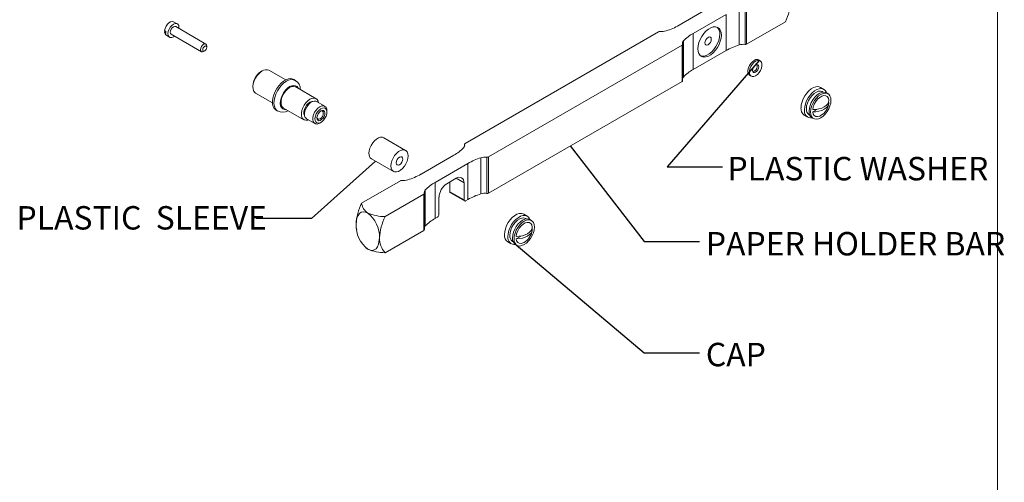
# Paper-space layout 'TYPES' of a CAD drawing. Units: inches. Extents: x 1.9 to 40.8, y 1.2 to 53.8.
# Drawn here: x 18.9 to 40.8, y 27.5 to 37.8 of the extents above; entities that cross this region are included whole.
import ezdxf

# ---------------------------------------------------------------- set-up
doc = ezdxf.new("R2010")
doc.units = ezdxf.units.IN
doc.header["$MEASUREMENT"] = 0
doc.layers.add('SLD-0', color=179, linetype='Continuous')
doc.styles.add('SLDTEXTSTYLE0', font='TXT', dxfattribs={"width": 0.75})
doc.dimstyles.new('SLDDIMSTYLE0', dxfattribs={"dimtxt": 0, "dimasz": 0.65, "dimexe": 0, "dimexo": 0.0625, "dimgap": 0, "dimtad": 0, "dimtih": 1, "dimtoh": 1, "dimdec": 0, "dimrnd": 1e-09, "dimzin": 0, "dimdsep": 46, "dimlunit": 5, "dimtxsty": 'Standard', "dimblk1": 'NONE', "dimblk2": 'NONE', "dimsah": 1, "dimcen": 0.09, "dimadec": 0, "dimazin": 0, "dimtfac": 0.65, "dimtdec": 0, "dimtofl": 0, "dimtmove": 0, "dimatfit": 3, "dimldrblk": 'NONE', "dimfxl": 0, "dimfrac": 2, "dimtolj": 1, "dimtzin": 0, "dimarcsym": 0})

# ---------------------------------------------------------------- blocks, each defined once
blk = doc.blocks.new('_NONE')

psp = doc.layouts.new('TYPES')

# ---------------------------------------------------------------- linework, layer by layer
at = {"color": 7, "linetype": 'Continuous', "lineweight": 0, "ltscale": 5}
psp.add_line((40.625, 1.25), (40.625, 53.75), dxfattribs=at)
at = {"color": 7, "linetype": 'Continuous', "lineweight": 15, "ltscale": 5}
for p, q in [((33.54, 37.669), (34.271, 38.091)), ((33.854, 37.489), (34.584, 37.911)), ((34.584, 37.911), (34.584, 37.107)), ((34.874, 38.036), (34.874, 37.232)), ((35.007, 38.048), (35.007, 37.244)), ((35.042, 37.652), (35.042, 38.054)), ((22.377, 37.704), (22.293, 37.747)), ((35.042, 37.251), (35.905, 37.749)), ((22.094, 37.523), (22.119, 37.537)), ((22.125, 37.456), (22.205, 37.405)), ((22.244, 37.468), (22.915, 37.08)), ((23.014, 37.251), (22.342, 37.638)), ((33.083, 37.526), (28.778, 35.041)), ((33.083, 37.526), (33.083, 37.526)), ((33.854, 37.489), (33.854, 36.685)), ((35.042, 37.251), (35.042, 37.652)), ((33.616, 36.437), (33.616, 37.24)), ((33.636, 37.321), (33.636, 36.518)), ((35.042, 37.251), (35.042, 37.25)), ((22.964, 37.085), (22.989, 37.099)), ((23.034, 37.178), (23.034, 37.206)), ((29.3, 34.74), (33.605, 37.225)), ((33.605, 37.225), (33.605, 37.225)), ((33.605, 37.225), (33.605, 36.823)), ((34.584, 37.107), (33.854, 36.685)), ((33.605, 36.421), (33.605, 36.823)), ((35.341, 36.877), (35.307, 36.897)), ((24.267, 36.654), (24.25, 36.644)), ((24.789, 36.453), (24.415, 36.669)), ((25.004, 36.443), (24.969, 36.463)), ((29.3, 33.936), (33.605, 36.421)), ((33.605, 36.421), (33.605, 36.421)), ((35.11, 36.556), (35.145, 36.536)), ((24.059, 36.313), (24.059, 36.293)), ((24.12, 36.158), (24.494, 35.942)), ((25.464, 36.035), (25.012, 36.296)), ((36.759, 36.243), (36.682, 36.288)), ((36.743, 36.181), (36.728, 36.19)), ((36.852, 36.147), (36.817, 36.167)), ((25.659, 35.866), (25.474, 35.972)), ((36.872, 35.948), (36.857, 35.939)), ((24.575, 35.781), (24.61, 35.761)), ((24.741, 35.827), (25.193, 35.566)), ((25.704, 35.736), (25.704, 35.765)), ((36.617, 35.801), (36.512, 35.74)), ((25.253, 35.589), (25.437, 35.482)), ((25.548, 35.493), (25.572, 35.507)), ((36.326, 35.67), (36.402, 35.625)), ((36.433, 35.679), (36.448, 35.67)), ((36.497, 35.613), (36.532, 35.593)), ((27.456, 34.885), (26.969, 35.166)), ((28.766, 35.025), (28.766, 34.975)), ((28.778, 35.041), (28.778, 35.041)), ((26.698, 34.698), (27.185, 34.416)), ((28.529, 34.777), (27.799, 34.355)), ((29.132, 34.721), (29.132, 33.918)), ((29.265, 34.733), (29.265, 33.93)), ((29.3, 34.739), (29.3, 34.74)), ((29.3, 34.74), (29.3, 34.338)), ((28.843, 34.596), (28.112, 34.174)), ((28.843, 34.596), (28.843, 33.792)), ((27.341, 34.211), (26.478, 33.713)), ((27.341, 34.211), (27.341, 34.211)), ((28.112, 34.174), (28.112, 33.37)), ((28.582, 34.264), (28.373, 34.144)), ((28.442, 34.184), (28.442, 33.963)), ((29.3, 33.936), (29.3, 34.338)), ((27.894, 34.007), (27.894, 33.203)), ((28.442, 33.963), (28.756, 33.782)), ((28.756, 33.782), (28.756, 34.164)), ((27, 33.412), (27.863, 33.91)), ((27.863, 33.508), (27.863, 33.91)), ((27.863, 33.91), (27.863, 33.91)), ((27.875, 33.122), (27.875, 33.926)), ((28.199, 33.843), (28.199, 33.461)), ((28.453, 33.94), (28.766, 33.76)), ((28.79, 33.762), (28.843, 33.792)), ((29.3, 33.936), (29.3, 33.936)), ((27.863, 33.106), (27.863, 33.508)), ((28.112, 33.37), (28.164, 33.4)), ((30.162, 33.423), (30.085, 33.467)), ((30.146, 33.361), (30.131, 33.369)), ((30.254, 33.326), (30.22, 33.347)), ((26.359, 33.166), (26.359, 33.16)), ((27, 32.608), (27.863, 33.106)), ((27.863, 33.106), (27.863, 33.106)), ((30.275, 33.127), (30.26, 33.119)), ((29.836, 32.858), (29.851, 32.849)), ((30.02, 32.98), (29.914, 32.919)), ((29.728, 32.849), (29.805, 32.805)), ((29.9, 32.792), (29.935, 32.772))]:
    psp.add_line(p, q, dxfattribs=at)
at = {"color": 8, "linetype": 'Continuous', "lineweight": 15, "ltscale": 5}
for p, q in [((28.767, 35.021), (28.767, 34.977)), ((28.756, 34.164), (28.581, 34.264))]:
    psp.add_line(p, q, dxfattribs=at)
at = {"color": 7, "linetype": 'Continuous', "lineweight": 15, "ltscale": 5, "flags": 128}
for points in [[(22.093, 37.553), (22.105, 37.6), (22.127, 37.648), (22.157, 37.691), (22.192, 37.725), (22.23, 37.747), (22.265, 37.754), (22.293, 37.747)], [(22.314, 37.427), (22.293, 37.413), (22.255, 37.398), (22.221, 37.398), (22.194, 37.414), (22.177, 37.443), (22.171, 37.483), (22.177, 37.53), (22.194, 37.579), (22.221, 37.626), (22.255, 37.665), (22.293, 37.694)], [(22.293, 37.694), (22.331, 37.709), (22.364, 37.708), (22.391, 37.693), (22.409, 37.664), (22.415, 37.624), (22.413, 37.598)], [(22.093, 37.512), (22.092, 37.514), (22.09, 37.516), (22.09, 37.519), (22.092, 37.521), (22.094, 37.523)], [(22.093, 37.553), (22.107, 37.544), (22.122, 37.535)], [(22.125, 37.456), (22.105, 37.478), (22.093, 37.512)], [(22.122, 37.495), (22.107, 37.504), (22.093, 37.512)], [(22.244, 37.468), (22.244, 37.468), (22.229, 37.485), (22.223, 37.513), (22.229, 37.547), (22.244, 37.582), (22.266, 37.612), (22.293, 37.634)], [(22.293, 37.634), (22.32, 37.643), (22.342, 37.638)], [(34.48, 37.448), (34.474, 37.382), (34.457, 37.313), (34.43, 37.243), (34.394, 37.175), (34.349, 37.112), (34.3, 37.058), (34.246, 37.014), (34.192, 36.982), (34.138, 36.965), (34.088, 36.961), (34.044, 36.973), (34.008, 36.999), (33.98, 37.038), (33.964, 37.088), (33.958, 37.147), (33.964, 37.213), (33.98, 37.283), (34.008, 37.353), (34.044, 37.421), (34.088, 37.483), (34.138, 37.538), (34.192, 37.582), (34.246, 37.613), (34.3, 37.631), (34.349, 37.634), (34.394, 37.623), (34.43, 37.597), (34.457, 37.558), (34.474, 37.508), (34.48, 37.448)], [(34.445, 37.469), (34.439, 37.403), (34.423, 37.333), (34.395, 37.263), (34.359, 37.195), (34.315, 37.132), (34.265, 37.078), (34.211, 37.034), (34.157, 37.002), (34.103, 36.985), (34.054, 36.982), (34.018, 36.99)], [(22.964, 37.085), (22.964, 37.085), (22.938, 37.076), (22.915, 37.08), (22.9, 37.098), (22.895, 37.125), (22.9, 37.159), (22.915, 37.194), (22.938, 37.224), (22.964, 37.246)], [(22.964, 37.246), (22.991, 37.255), (23.014, 37.251), (23.029, 37.233), (23.034, 37.206)], [(34.113, 37.277), (34.118, 37.311), (34.134, 37.347), (34.157, 37.378), (34.184, 37.4), (34.211, 37.41), (34.235, 37.405), (34.25, 37.387), (34.255, 37.359), (34.25, 37.324), (34.235, 37.289), (34.211, 37.258), (34.184, 37.235), (34.157, 37.226), (34.134, 37.23), (34.118, 37.248), (34.113, 37.277)], [(22.989, 37.204), (23.006, 37.21), (23.021, 37.207), (23.031, 37.196), (23.034, 37.178), (23.031, 37.156), (23.021, 37.133), (23.006, 37.113), (22.989, 37.099), (22.972, 37.093), (22.957, 37.096), (22.947, 37.107), (22.944, 37.125), (22.947, 37.147), (22.957, 37.17), (22.972, 37.19), (22.989, 37.204)], [(35.307, 36.897), (35.283, 36.905), (35.247, 36.904), (35.208, 36.887), (35.169, 36.858), (35.133, 36.818), (35.103, 36.771), (35.082, 36.72), (35.07, 36.67), (35.07, 36.624), (35.082, 36.587), (35.103, 36.561), (35.11, 36.556)], [(35.243, 36.546), (35.282, 36.575), (35.318, 36.615), (35.348, 36.662), (35.37, 36.713), (35.381, 36.763), (35.381, 36.809), (35.37, 36.846), (35.348, 36.873), (35.318, 36.885), (35.282, 36.883), (35.243, 36.867), (35.204, 36.838), (35.168, 36.798), (35.138, 36.751), (35.116, 36.7), (35.105, 36.65), (35.105, 36.604), (35.116, 36.567), (35.138, 36.541), (35.168, 36.528), (35.204, 36.53), (35.243, 36.546)], [(35.243, 36.626), (35.27, 36.648), (35.292, 36.678), (35.307, 36.713), (35.313, 36.747), (35.307, 36.774), (35.292, 36.792), (35.27, 36.796), (35.243, 36.787), (35.216, 36.765), (35.194, 36.735), (35.179, 36.7), (35.173, 36.666), (35.179, 36.639), (35.194, 36.621), (35.216, 36.617), (35.243, 36.626)], [(24.415, 36.669), (24.382, 36.681), (24.339, 36.681), (24.292, 36.667), (24.243, 36.639), (24.196, 36.599), (24.153, 36.549), (24.115, 36.491), (24.086, 36.43), (24.067, 36.367), (24.059, 36.307), (24.062, 36.253), (24.076, 36.207), (24.1, 36.173), (24.12, 36.158)], [(35.18, 36.637), (35.182, 36.637), (35.208, 36.646)], [(24.575, 35.781), (24.57, 35.784), (24.536, 35.816), (24.511, 35.86), (24.497, 35.915), (24.494, 35.978), (24.502, 36.047), (24.522, 36.119), (24.552, 36.192), (24.591, 36.261), (24.637, 36.325), (24.689, 36.381), (24.744, 36.426), (24.8, 36.458), (24.855, 36.477), (24.907, 36.481), (24.953, 36.471), (24.969, 36.463)], [(24.741, 35.827), (24.719, 35.845), (24.697, 35.88), (24.686, 35.926), (24.686, 35.979), (24.697, 36.037), (24.719, 36.096), (24.749, 36.154), (24.787, 36.206), (24.83, 36.25), (24.876, 36.283), (24.922, 36.303), (24.965, 36.309), (25.003, 36.301), (25.012, 36.296)], [(36.252, 35.833), (36.257, 35.897), (36.274, 35.964), (36.3, 36.032), (36.335, 36.098), (36.378, 36.158), (36.426, 36.211), (36.478, 36.253), (36.53, 36.284), (36.582, 36.301), (36.63, 36.304), (36.673, 36.293), (36.682, 36.288)], [(36.328, 35.789), (36.334, 35.853), (36.35, 35.92), (36.377, 35.988), (36.412, 36.053), (36.454, 36.114), (36.503, 36.166), (36.554, 36.209), (36.607, 36.239), (36.659, 36.256), (36.707, 36.26), (36.749, 36.248), (36.785, 36.223), (36.811, 36.186), (36.82, 36.166)], [(36.372, 35.814), (36.377, 35.873), (36.394, 35.935), (36.421, 35.997), (36.456, 36.056), (36.498, 36.108), (36.544, 36.151), (36.593, 36.182), (36.64, 36.2), (36.685, 36.203), (36.724, 36.192), (36.728, 36.19)], [(36.431, 35.76), (36.437, 35.821), (36.453, 35.886), (36.48, 35.951), (36.516, 36.013), (36.559, 36.069), (36.607, 36.116), (36.657, 36.151), (36.707, 36.174), (36.755, 36.182), (36.798, 36.176), (36.817, 36.167)], [(36.466, 35.74), (36.471, 35.801), (36.488, 35.866), (36.515, 35.931), (36.551, 35.993), (36.594, 36.049), (36.642, 36.096), (36.692, 36.131), (36.742, 36.154), (36.79, 36.162), (36.833, 36.156), (36.869, 36.135), (36.896, 36.101), (36.912, 36.056), (36.918, 36.001), (36.912, 35.939), (36.896, 35.874), (36.869, 35.809), (36.833, 35.747), (36.79, 35.691), (36.742, 35.645), (36.692, 35.609), (36.642, 35.586), (36.594, 35.578), (36.551, 35.584), (36.515, 35.605), (36.488, 35.639), (36.471, 35.685), (36.466, 35.74)], [(25.296, 35.564), (25.283, 35.56), (25.24, 35.554), (25.202, 35.562), (25.171, 35.584), (25.15, 35.619), (25.139, 35.664), (25.139, 35.718), (25.15, 35.776), (25.171, 35.835), (25.202, 35.893), (25.24, 35.945), (25.283, 35.989), (25.329, 36.022), (25.374, 36.042), (25.418, 36.048), (25.456, 36.039), (25.486, 36.017), (25.508, 35.982), (25.517, 35.948)], [(25.21, 35.656), (25.205, 35.664), (25.194, 35.701), (25.194, 35.745), (25.205, 35.795), (25.226, 35.844), (25.255, 35.89), (25.29, 35.929), (25.329, 35.957), (25.367, 35.973), (25.394, 35.976)], [(25.253, 35.589), (25.249, 35.591), (25.224, 35.617), (25.21, 35.655), (25.207, 35.703), (25.216, 35.756), (25.236, 35.811), (25.265, 35.864), (25.301, 35.91), (25.342, 35.947), (25.385, 35.972), (25.426, 35.982), (25.462, 35.978), (25.474, 35.972)], [(36.512, 35.792), (36.524, 35.852), (36.547, 35.914), (36.581, 35.972), (36.622, 36.024), (36.668, 36.064), (36.716, 36.092), (36.762, 36.104), (36.803, 36.1), (36.837, 36.081), (36.86, 36.047), (36.872, 36)], [(36.872, 36), (36.866, 35.96), (36.846, 35.92), (36.812, 35.884), (36.768, 35.853), (36.713, 35.827), (36.65, 35.808), (36.582, 35.796), (36.512, 35.792)], [(36.512, 35.74), (36.582, 35.744), (36.65, 35.755), (36.713, 35.774), (36.768, 35.8), (36.812, 35.832), (36.846, 35.868), (36.866, 35.907), (36.872, 35.948)], [(25.548, 35.493), (25.527, 35.483), (25.486, 35.472), (25.449, 35.477), (25.42, 35.496), (25.4, 35.528), (25.392, 35.572), (25.395, 35.622), (25.409, 35.677), (25.433, 35.732), (25.467, 35.782), (25.506, 35.824), (25.548, 35.855), (25.548, 35.855)], [(25.572, 35.813), (25.533, 35.783), (25.498, 35.743), (25.469, 35.696), (25.449, 35.645), (25.44, 35.595), (25.443, 35.552), (25.458, 35.518), (25.482, 35.496), (25.515, 35.489), (25.553, 35.498), (25.592, 35.52), (25.63, 35.556), (25.662, 35.6), (25.687, 35.65), (25.701, 35.701), (25.704, 35.748), (25.695, 35.787), (25.676, 35.815), (25.647, 35.829), (25.611, 35.828), (25.572, 35.813)], [(25.572, 35.763), (25.604, 35.774), (25.632, 35.77), (25.652, 35.752), (25.661, 35.721), (25.658, 35.681), (25.643, 35.639), (25.619, 35.6), (25.589, 35.569), (25.556, 35.55), (25.526, 35.546), (25.501, 35.557), (25.487, 35.583), (25.484, 35.619), (25.493, 35.66), (25.512, 35.701), (25.54, 35.737), (25.572, 35.763)], [(25.484, 35.62), (25.489, 35.601), (25.504, 35.583), (25.528, 35.578), (25.555, 35.588), (25.582, 35.61), (25.605, 35.641), (25.621, 35.677), (25.626, 35.711), (25.621, 35.74), (25.605, 35.757), (25.582, 35.762), (25.563, 35.757)], [(25.548, 35.855), (25.59, 35.873), (25.629, 35.876), (25.662, 35.864), (25.687, 35.838), (25.701, 35.799), (25.704, 35.765)], [(36.688, 35.658), (36.668, 35.648), (36.622, 35.636), (36.581, 35.64), (36.547, 35.659), (36.524, 35.694), (36.512, 35.74)], [(26.969, 35.166), (26.942, 35.177), (26.901, 35.178), (26.856, 35.165), (26.81, 35.138), (26.765, 35.1), (26.725, 35.051), (26.69, 34.996), (26.664, 34.937), (26.647, 34.878), (26.642, 34.822)], [(27.129, 34.54), (27.135, 34.491), (27.151, 34.45), (27.177, 34.422), (27.212, 34.406), (27.253, 34.405), (27.297, 34.418), (27.344, 34.445), (27.388, 34.483), (27.429, 34.532), (27.464, 34.587), (27.49, 34.646), (27.506, 34.705), (27.512, 34.761), (27.506, 34.811), (27.49, 34.851), (27.464, 34.88), (27.429, 34.895), (27.388, 34.897), (27.344, 34.884), (27.297, 34.857), (27.253, 34.818), (27.212, 34.77), (27.177, 34.715), (27.151, 34.656), (27.135, 34.596), (27.129, 34.54)], [(27.247, 34.609), (27.253, 34.58), (27.269, 34.561), (27.293, 34.557), (27.321, 34.566), (27.348, 34.589), (27.372, 34.621), (27.388, 34.658), (27.394, 34.693), (27.388, 34.722), (27.372, 34.74), (27.348, 34.745), (27.321, 34.735), (27.293, 34.713), (27.269, 34.681), (27.253, 34.644), (27.247, 34.609)], [(26.354, 33.24), (26.374, 33.382), (26.398, 33.438), (26.431, 33.48), (26.47, 33.507), (26.516, 33.518), (26.564, 33.513), (26.615, 33.491)], [(29.654, 33.012), (29.66, 33.076), (29.676, 33.143), (29.703, 33.211), (29.738, 33.277), (29.781, 33.337), (29.829, 33.39), (29.88, 33.432), (29.933, 33.463), (29.985, 33.48), (30.033, 33.483), (30.075, 33.472), (30.085, 33.467)], [(29.731, 32.968), (29.736, 33.032), (29.753, 33.099), (29.779, 33.167), (29.814, 33.233), (29.857, 33.293), (29.905, 33.346), (29.957, 33.388), (30.01, 33.419), (30.061, 33.436), (30.109, 33.439), (30.152, 33.428), (30.187, 33.403), (30.214, 33.365), (30.222, 33.345)], [(29.774, 32.993), (29.78, 33.052), (29.797, 33.114), (29.823, 33.176), (29.859, 33.235), (29.901, 33.287), (29.947, 33.33), (29.995, 33.361), (30.043, 33.379), (30.088, 33.383), (30.126, 33.372), (30.131, 33.369)], [(29.834, 32.939), (29.839, 33), (29.856, 33.065), (29.883, 33.13), (29.919, 33.192), (29.962, 33.248), (30.009, 33.295), (30.06, 33.331), (30.11, 33.353), (30.158, 33.361), (30.201, 33.355), (30.22, 33.347)], [(29.868, 32.919), (29.874, 32.98), (29.891, 33.045), (29.918, 33.11), (29.954, 33.172), (29.996, 33.228), (30.044, 33.275), (30.095, 33.311), (30.145, 33.333), (30.193, 33.341), (30.236, 33.335), (30.271, 33.314), (30.298, 33.28), (30.315, 33.235), (30.321, 33.18), (30.315, 33.119), (30.298, 33.054), (30.271, 32.989), (30.236, 32.927), (30.193, 32.871), (30.145, 32.824), (30.095, 32.788), (30.044, 32.766), (29.996, 32.757), (29.954, 32.764), (29.918, 32.784), (29.891, 32.818), (29.874, 32.864), (29.868, 32.919)], [(26.354, 33.24), (26.359, 33.169), (26.368, 33.125)], [(29.914, 32.971), (29.926, 33.032), (29.95, 33.093), (29.984, 33.151), (30.025, 33.203), (30.071, 33.244), (30.118, 33.271), (30.164, 33.283), (30.206, 33.28), (30.239, 33.26), (30.263, 33.226), (30.275, 33.18)], [(30.275, 33.18), (30.268, 33.139), (30.248, 33.1), (30.215, 33.064), (30.17, 33.032), (30.115, 33.006), (30.053, 32.987), (29.985, 32.975), (29.914, 32.971)], [(29.914, 32.919), (29.985, 32.923), (30.053, 32.935), (30.115, 32.954), (30.17, 32.98), (30.215, 33.011), (30.248, 33.047), (30.268, 33.087), (30.275, 33.127)], [(26.876, 32.939), (26.857, 32.796), (26.832, 32.741), (26.8, 32.698), (26.76, 32.671), (26.715, 32.66), (26.666, 32.666), (26.615, 32.687)], [(30.09, 32.837), (30.071, 32.828), (30.025, 32.815), (29.984, 32.819), (29.95, 32.839), (29.926, 32.873), (29.914, 32.919)], [(26.578, 32.715), (26.58, 32.712), (26.615, 32.687)]]:
    psp.add_lwpolyline(points, dxfattribs=at)
at = {"color": 8, "linetype": 'Continuous', "lineweight": 15, "ltscale": 5, "flags": 128}
for points in [[(24.609, 35.761), (24.587, 35.778), (24.557, 35.816), (24.537, 35.866), (24.529, 35.925), (24.532, 35.992), (24.546, 36.063), (24.57, 36.136), (24.605, 36.207), (24.648, 36.274), (24.697, 36.334), (24.751, 36.385), (24.807, 36.424)], [(24.876, 36.303), (24.828, 36.269), (24.783, 36.223), (24.742, 36.169), (24.709, 36.109), (24.685, 36.047), (24.671, 35.985), (24.668, 35.928), (24.676, 35.877), (24.695, 35.837), (24.724, 35.809), (24.762, 35.794), (24.8, 35.793)], [(25.071, 36.262), (25.068, 36.268), (25.044, 36.303), (25.01, 36.324), (24.97, 36.331), (24.924, 36.324), (24.876, 36.303)]]:
    psp.add_lwpolyline(points, dxfattribs=at)
at = {"color": 7, "linetype": 'Continuous', "lineweight": 15, "ltscale": 25}
for centre, radius, start, end in [((34.859, 38.275), 1.171, 333.2839, 357.4064), ((22.28, 37.515), 0.16, 172.766, 187.234), ((33.11, 37.474), 0.0584, 82.4292, 117.5048), ((33.156, 37.855), 0.325, 263.2945, 286.9068), ((32.817, 38.943), 1.464, 287.2076, 299.5969), ((34.325, 36.652), 0.961, 119.387, 135.8083), ((34.254, 37.486), 0.192, 354.7593, 46.8682), ((33.599, 37.241), 0.0174, 291.5953, 12.7981), ((33.687, 37.267), 0.0743, 132.7783, 197.2341), ((34.969, 36.921), 0.325, 83.2945, 106.9068), ((35.015, 37.302), 0.0584, 262.4292, 297.5048), ((35.307, 35.834), 1.464, 107.2076, 119.5969), ((35.15, 36.759), 0.127, 297.2923, 16.8803), ((24.47, 36.296), 0.412, 122.3384, 177.667), ((34.325, 35.848), 0.961, 119.387, 135.8083), ((24.897, 36.252), 0.217, 356.2119, 61.0074), ((33.597, 36.439), 0.0196, 294.8582, 353.8217), ((33.7, 36.454), 0.0901, 135.4743, 158.8072), ((36.514, 35.973), 0.359, 298.8362, 353.7396), ((24.722, 35.96), 0.227, 240.3565, 302.2667), ((36.428, 35.814), 0.178, 174.0137, 234.6741), ((36.478, 35.762), 0.152, 169.9816, 278.169), ((36.515, 35.797), 0.144, 173.3801, 235.3077), ((36.587, 35.742), 0.157, 173.6038, 235.084), ((28.058, 35.614), 0.961, 299.387, 315.8083), ((28.696, 34.999), 0.0743, 312.7783, 17.2341), ((28.784, 35.025), 0.0174, 111.5953, 192.7981), ((26.772, 34.806), 0.131, 173.1429, 235.545), ((29.566, 33.323), 1.464, 107.2076, 119.5969), ((29.227, 34.41), 0.325, 83.2945, 106.9068), ((29.273, 34.791), 0.0584, 262.4292, 297.5048), ((27.368, 34.16), 0.0584, 82.4292, 117.5048), ((27.414, 34.541), 0.325, 263.2945, 286.9068), ((27.075, 35.628), 1.464, 287.2076, 299.5969), ((28.583, 33.337), 0.961, 119.387, 135.8083), ((28.649, 34.181), 0.107, 350.786, 129.2033), ((27.945, 33.952), 0.0743, 132.7783, 197.2341), ((28.577, 33.825), 0.378, 122.6055, 177.3945), ((28.466, 33.96), 0.0243, 173.7012, 234.9867), ((27.857, 33.926), 0.0174, 291.5953, 12.7981), ((28.777, 33.779), 0.0215, 170.786, 309.2033), ((29.566, 32.519), 1.464, 107.2076, 119.5969), ((29.227, 33.606), 0.325, 83.2945, 106.9068), ((29.273, 33.987), 0.0584, 262.4292, 297.5048), ((27.576, 33.173), 1.223, 153.81, 176.8803), ((26.799, 33.758), 0.324, 187.9806, 235.4348), ((27.008, 34.423), 1.011, 247.1678, 269.5643), ((26.2, 32.957), 0.677, 358.4629, 52.1067), ((28.127, 32.864), 1.253, 154.0892, 176.6011), ((28.583, 32.533), 0.961, 119.387, 135.8083), ((28.123, 33.464), 0.0756, 302.6055, 357.3945), ((27.031, 33.222), 0.677, 178.4629, 232.1067), ((27.856, 33.124), 0.0186, 293.0519, 355.6279), ((27.959, 33.14), 0.0901, 135.4743, 158.8072), ((29.917, 33.152), 0.359, 298.8362, 353.7396), ((27.357, 32.93), 0.481, 179.0257, 222.0468), ((29.831, 32.994), 0.178, 174.0137, 234.6741), ((29.881, 32.942), 0.152, 169.9816, 278.169), ((29.918, 32.977), 0.144, 173.3801, 235.3077), ((29.99, 32.921), 0.157, 173.6038, 235.084), ((27.008, 33.619), 1.011, 247.1678, 269.5643)]:
    psp.add_arc(centre, radius, start, end, dxfattribs=at)
at = {"color": 8, "linetype": 'Continuous', "lineweight": 15, "ltscale": 25}
psp.add_arc((24.922, 36.263), 0.197, 65.8177, 125.7681, dxfattribs=at)

# ---------------------------------------------------------------- texts
at = {"layer": 'SLD-0', "ltscale": 5, "attachment_point": 1, "style": 'SLDTEXTSTYLE0'}
for s, insert, char_height in [('PLASTIC WASHER', (34.615, 34.739), 0.52083), ('PLASTIC  SLEEVE', (18.801, 33.645), 0.52083), ('PAPER HOLDER BAR', (34.135, 33.069), 0.52083), ('CAP', (34.135, 30.603), 0.5208)]:
    psp.add_mtext(s, dxfattribs=dict(at, insert=insert, char_height=char_height))

# ---------------------------------------------------------------- leaders
at = {"layer": 'SLD-0', "ltscale": 5, "has_arrowhead": 0}
for points in [[(35.324, 36.887), (33.272, 34.516), (34.502, 34.516)], [(31.115, 34.984), (32.763, 32.861), (33.993, 32.861)], [(26.786, 34.647), (25.365, 33.371), (24.135, 33.371)], [(29.917, 32.782), (32.763, 30.38), (33.993, 30.38)]]:
    psp.add_leader(points, dimstyle='SLDDIMSTYLE0', dxfattribs=at)

doc.saveas('drawing.dxf')
